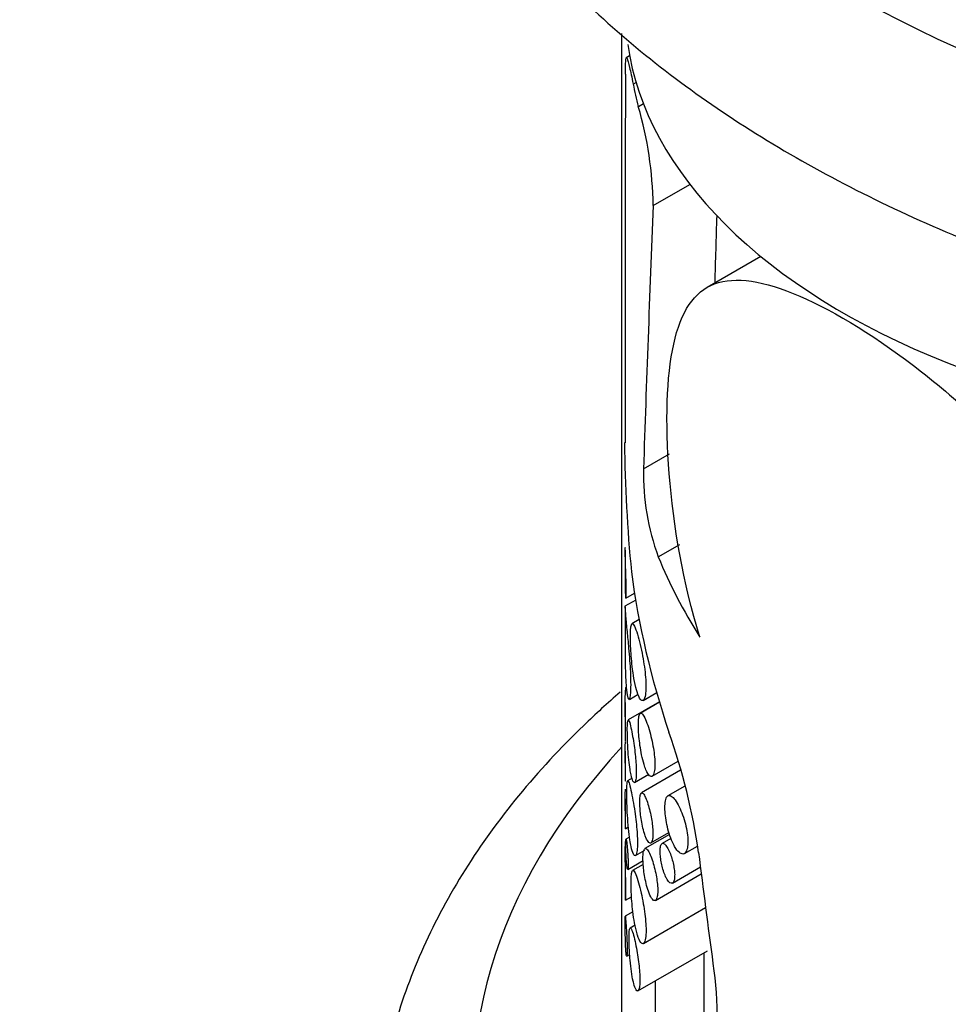
# Model space of a CAD drawing. Units: millimetres. Extents: x 0 to 1478, y 0 to 1758.
# Drawn here: x 429 to 448, y 381 to 401 of the extents above; entities that cross this region are included whole.
import ezdxf
from ezdxf import colors
from ezdxf.entities.mleader import LeaderData, LeaderLine
from ezdxf.math import Vec2, Vec3

# ---------------------------------------------------------------- set-up
doc = ezdxf.new("R2010")
doc.units = ezdxf.units.MM
doc.layers.add('DV5_Défaut', color=7, linetype='Continuous')
doc.layers.add('Défaut', color=7, linetype='Continuous')

# ---------------------------------------------------------------- blocks, each defined once
blk = doc.blocks.new('_DOT')
at = {"color": 0}
blk.add_line((0, 0), (-1, 0), dxfattribs=at)
at = {"color": 0, "const_width": 0.333}
blk.add_lwpolyline([(-0.1665, 0, 1), (0.1665, 0, 1)], format="xyb", close=True, dxfattribs=at)
blk = doc.blocks.new('SE4')
at = {"layer": 'DV5_Défaut', "color": 7, "linetype": 'Continuous'}
for p, q in [((441.031, 400.401), (441.031, 378.783)), ((441.194, 399.953), (441.123, 399.912)), ((441.267, 399.382), (441.325, 399.416)), ((441.372, 398.928), (441.473, 398.987)), ((441.672, 396.928), (442.412, 397.355)), ((441.106, 396.453), (441.106, 392.132)), ((443.847, 395.899), (442.764, 395.273)), ((441.476, 391.604), (442.001, 391.907)), ((441.774, 389.826), (442.214, 390.08)), ((441.106, 389.965), (441.106, 389.236)), ((441.12, 388.992), (441.295, 389.093)), ((441.318, 388.953), (441.102, 388.829)), ((441.106, 388.817), (441.106, 387.845)), ((441.389, 388.56), (441.242, 388.476)), ((441.19, 386.948), (441.368, 387.051)), ((441.469, 386.925), (441.743, 387.084)), ((441.106, 386.884), (441.106, 386.124)), ((441.797, 386.896), (441.165, 386.531)), ((441.8, 386.888), (441.412, 386.664)), ((441.106, 385.901), (441.106, 385.339)), ((441.652, 385.394), (442.177, 385.696)), ((441.297, 385.27), (441.581, 385.434)), ((442.227, 385.514), (441.434, 385.057)), ((441.246, 385.352), (441.155, 385.3)), ((442.309, 385.194), (441.969, 384.998)), ((441.106, 384.94), (441.106, 384.378)), ((441.109, 384.334), (441.169, 384.369)), ((442.002, 384.219), (441.503, 383.931)), ((441.625, 384.047), (441.991, 384.258)), ((441.193, 384.161), (441.122, 384.12)), ((442.032, 384.138), (441.852, 384.034)), ((441.106, 383.854), (441.106, 382.993)), ((441.313, 383.791), (441.503, 383.901)), ((442.303, 383.831), (442.567, 383.984)), ((441.158, 383.51), (441.466, 383.688)), ((441.471, 383.613), (441.254, 383.487)), ((441.717, 382.885), (442.644, 383.421)), ((442.062, 383.234), (442.626, 383.56)), ((441.113, 382.889), (441.234, 382.959)), ((441.262, 382.653), (441.107, 382.563)), ((441.473, 382.014), (442.732, 382.74)), ((441.306, 382.383), (441.205, 382.325)), ((441.364, 381.058), (442.768, 381.868)), ((442.697, 381.827), (442.697, 380.497)), ((441.137, 381.761), (441.197, 381.795)), ((441.718, 380.139), (441.718, 381.262))]:
    blk.add_line(p, q, dxfattribs=at)
for centre, radius, start, end in [((434.11, 396.813), 7.563, 0.8728, 16.2386), ((471.271, 392.46), 30.182, 180.6163, 185.5852), ((446.467, 391.527), 4.992, 179.1245, 199.9262), ((429.924, 382.021), 12.798, 8.237, 19.4559), ((437.178, 380.622), 5.789, 346.3548, 9.8376)]:
    blk.add_arc(centre, radius, start, end, dxfattribs=at)
for centre, major_axis, ratio, start_param, end_param in [((463.531, 411.707), (-25.5, 0), 0.57735, 0, 3.797227), ((456.106, 400.889), (15, 0), 0.57735, 3.223591, 4.998814), ((456.106, 523.159), (-11.013, -173.173), 0.058807, -0.772452, -0.746289), ((456.106, 398.957), (-14.765, 3.85), 0.686892, 0.323627, 0.365495), ((456.106, 460.896), (-11.21, -120.272), 0.082867, -1.002295, -0.949104), ((456.106, 460.896), (-10.021, -107.518), 0.082867, -0.923517, -0.907637), ((456.106, 391.078), (-14.774, 3.783), 0.685817, 0.473314, 0.625992), ((456.106, 385.898), (-12.24, 12.671), 0.684258, 0.745802, 0.961346), ((463.531, 379.047), (25.5, 0), 0.57735, 2.650891, 3.926991), ((456.106, 372.141), (-9.771, 53.215), 0.213874, 1.309774, 1.352774)]:
    blk.add_ellipse(centre, major_axis=major_axis, ratio=ratio, start_param=start_param, end_param=end_param, dxfattribs=at)
for points, knots in [([(444.037, 421.941), (443.857, 421.832), (443.102, 421.368), (441.753, 420.413), (440.236, 419.099), (438.917, 417.679), (437.833, 416.181), (436.992, 414.621), (436.404, 413.019), (436.072, 411.397), (435.994, 409.775), (436.164, 408.168), (436.575, 406.589), (437.223, 405.05), (438.104, 403.558), (439.214, 402.124), (440.546, 400.76), (442.09, 399.479), (443.832, 398.295), (445.753, 397.219), (447.833, 396.262), (450.051, 395.431), (452.386, 394.732), (454.818, 394.171), (457.325, 393.75), (459.885, 393.472), (462.476, 393.34), (465.075, 393.353), (467.662, 393.513), (470.213, 393.818), (472.706, 394.265), (475.12, 394.853), (477.436, 395.577), (479.631, 396.432), (481.688, 397.415), (483.587, 398.518), (485.31, 399.737), (486.838, 401.06), (488.152, 402.479), (489.236, 403.977), (490.075, 405.538), (490.661, 407.14), (490.991, 408.762), (491.068, 410.384), (490.897, 411.991), (490.483, 413.569), (489.834, 415.109), (488.952, 416.6), (487.841, 418.034), (486.507, 419.397), (484.962, 420.678), (483.757, 421.495), (483.097, 421.899), (483.05, 421.928)], [0, 0, 0, 0, 0.0060576, 0.0268175, 0.0475894, 0.0682965, 0.0888557, 0.1091739, 0.1291801, 0.1488631, 0.1682885, 0.187585, 0.2068734, 0.2262894, 0.2459468, 0.265896, 0.2861224, 0.3065639, 0.3271421, 0.3477868, 0.3684437, 0.3890826, 0.4096937, 0.4302757, 0.4508323, 0.4713694, 0.4918942, 0.5124148, 0.5329391, 0.5534728, 0.5740246, 0.5946026, 0.615215, 0.6358685, 0.6565673, 0.67731, 0.6980859, 0.7188576, 0.739564, 0.760122, 0.7804384, 0.8004425, 0.8201235, 0.8395477, 0.8588439, 0.8781326, 0.8975499, 0.917209, 0.9371602, 0.9573881, 0.9778307, 0.9984095, 1, 1, 1, 1]), ([(441.112, 399.584), (441.112, 399.73), (441.114, 399.828), (441.125, 399.924), (441.133, 399.927), (441.158, 399.867), (441.174, 399.806), (441.215, 399.631), (441.239, 399.519), (441.267, 399.382)], [0, 0, 0, 0, 0.25, 0.25, 0.5, 0.5, 0.75, 0.75, 1, 1, 1, 1]), ([(442.614, 388.207), (442.276, 389.297), (442.079, 390.46), (441.914, 392.554), (441.941, 393.468), (442.231, 394.785), (442.498, 395.189), (443.331, 395.499), (443.904, 395.411), (445.368, 394.778), (446.23, 394.244), (447.963, 392.891), (448.833, 392.07), (450.233, 390.305), (450.772, 389.345), (451.244, 387.42), (451.158, 386.457), (450.784, 385.664)], [0, 0, 0, 0, 0.125, 0.125, 0.25, 0.25, 0.375, 0.375, 0.5, 0.5, 0.625, 0.625, 0.75, 0.75, 0.875, 0.875, 1, 1, 1, 1]), ([(441.107, 389.136), (441.109, 389.082), (441.111, 389.04), (441.113, 389.015), (441.115, 388.998), (441.117, 388.989), (441.119, 388.992), (441.121, 388.994), (441.123, 389.003), (441.124, 389.021), (441.125, 389.036), (441.126, 389.057), (441.126, 389.083), (441.127, 389.11), (441.127, 389.143), (441.127, 389.179), (441.127, 389.212), (441.126, 389.249), (441.125, 389.285), (441.125, 389.324), (441.123, 389.364), (441.122, 389.403), (441.121, 389.46), (441.119, 389.516), (441.117, 389.568), (441.114, 389.638), (441.112, 389.703), (441.11, 389.759), (441.109, 389.816), (441.107, 389.866), (441.107, 389.906), (441.106, 389.954), (441.107, 389.99), (441.108, 390.007), (441.108, 390.013), (441.108, 390.017), (441.109, 390.017)], [0, 0, 0, 0, 0.1303507, 0.1303507, 0.1303507, 0.2221241, 0.2221241, 0.2221241, 0.2924958, 0.2924958, 0.2924958, 0.3500189, 0.3500189, 0.3500189, 0.4079282, 0.4079282, 0.4079282, 0.4603342, 0.4603342, 0.4603342, 0.5148004, 0.5148004, 0.5148004, 0.5954032, 0.5954032, 0.5954032, 0.703892, 0.703892, 0.703892, 0.814819, 0.814819, 0.814819, 0.9494486, 0.9494486, 0.9494486, 1, 1, 1, 1]), ([(441.106, 389.251), (441.106, 389.229), (441.107, 389.208), (441.107, 389.188), (441.107, 389.169), (441.107, 389.152), (441.107, 389.136)], [0, 0, 0, 0, 0.522532, 0.522532, 0.522532, 1, 1, 1, 1]), ([(441.127, 387.195), (441.134, 387.113), (441.144, 387.047), (441.155, 387.004), (441.164, 386.966), (441.175, 386.945), (441.185, 386.946), (441.193, 386.947), (441.201, 386.962), (441.207, 386.994), (441.213, 387.021), (441.217, 387.06), (441.22, 387.111), (441.223, 387.161), (441.224, 387.224), (441.223, 387.295), (441.223, 387.359), (441.22, 387.431), (441.217, 387.504), (441.213, 387.578), (441.208, 387.656), (441.202, 387.732), (441.196, 387.818), (441.189, 387.903), (441.182, 387.983), (441.171, 388.103), (441.16, 388.215), (441.151, 388.313), (441.139, 388.435), (441.129, 388.541), (441.121, 388.623), (441.114, 388.706), (441.11, 388.768), (441.108, 388.802), (441.107, 388.819), (441.106, 388.829), (441.106, 388.831)], [0, 0, 0, 0, 0.109409, 0.109409, 0.109409, 0.204384, 0.204384, 0.204384, 0.279411, 0.279411, 0.279411, 0.342429, 0.342429, 0.342429, 0.405821, 0.405821, 0.405821, 0.463643, 0.463643, 0.463643, 0.522599, 0.522599, 0.522599, 0.589221, 0.589221, 0.589221, 0.689077, 0.689077, 0.689077, 0.813742, 0.813742, 0.813742, 0.939533, 0.939533, 0.939533, 1, 1, 1, 1]), ([(441.346, 387.101), (441.368, 387.031), (441.392, 386.977), (441.415, 386.948), (441.433, 386.925), (441.451, 386.916), (441.467, 386.925), (441.483, 386.933), (441.498, 386.96), (441.508, 387.005), (441.517, 387.044), (441.523, 387.097), (441.524, 387.159), (441.526, 387.214), (441.524, 387.278), (441.52, 387.345), (441.516, 387.41), (441.509, 387.48), (441.501, 387.549), (441.491, 387.623), (441.48, 387.697), (441.468, 387.768), (441.454, 387.847), (441.438, 387.924), (441.423, 387.994), (441.405, 388.075), (441.386, 388.149), (441.368, 388.213), (441.348, 388.285), (441.328, 388.346), (441.31, 388.391), (441.291, 388.439), (441.273, 388.47), (441.259, 388.477), (441.248, 388.483), (441.238, 388.475), (441.231, 388.452), (441.224, 388.432), (441.22, 388.402), (441.216, 388.361), (441.213, 388.319), (441.212, 388.265), (441.212, 388.203), (441.212, 388.149), (441.213, 388.087), (441.216, 388.024), (441.219, 387.96), (441.223, 387.894), (441.228, 387.828), (441.234, 387.754), (441.241, 387.68), (441.249, 387.61), (441.259, 387.526), (441.27, 387.445), (441.283, 387.372), (441.299, 387.284), (441.316, 387.204), (441.335, 387.139), (441.338, 387.125), (441.342, 387.113), (441.346, 387.101)], [0, 0, 0, 0, 0.073539, 0.073539, 0.073539, 0.130598, 0.130598, 0.130598, 0.188239, 0.188239, 0.188239, 0.2372, 0.2372, 0.2372, 0.279877, 0.279877, 0.279877, 0.321174, 0.321174, 0.321174, 0.364896, 0.364896, 0.364896, 0.414036, 0.414036, 0.414036, 0.470972, 0.470972, 0.470972, 0.536633, 0.536633, 0.536633, 0.608222, 0.608222, 0.608222, 0.662071, 0.662071, 0.662071, 0.705979, 0.705979, 0.705979, 0.750267, 0.750267, 0.750267, 0.78912, 0.78912, 0.78912, 0.827779, 0.827779, 0.827779, 0.871559, 0.871559, 0.871559, 0.924215, 0.924215, 0.924215, 0.987475, 0.987475, 0.987475, 1, 1, 1, 1]), ([(441.106, 387.84), (441.106, 387.784), (441.107, 387.73), (441.107, 387.678), (441.109, 387.538), (441.112, 387.411), (441.119, 387.303), (441.121, 387.265), (441.124, 387.228), (441.127, 387.195)], [0, 0, 0, 0, 0.212744, 0.212744, 0.212744, 0.792151, 0.792151, 0.792151, 1, 1, 1, 1]), ([(441.006, 387.094), (440.75, 386.873), (440.016, 386.202), (438.917, 385.019), (437.833, 383.521), (436.992, 381.961), (436.404, 380.359), (436.072, 378.737), (435.994, 377.115), (436.164, 375.508), (436.575, 373.929), (437.223, 372.39), (438.104, 370.898), (439.214, 369.464), (440.546, 368.1), (442.09, 366.819), (443.832, 365.635), (445.753, 364.559), (447.833, 363.602), (450.051, 362.771), (452.386, 362.073), (454.818, 361.511), (457.325, 361.09), (459.885, 360.812), (462.476, 360.68), (465.075, 360.694), (467.662, 360.853), (470.213, 361.158), (472.706, 361.605), (475.12, 362.193), (477.436, 362.917), (479.631, 363.772), (481.688, 364.755), (483.587, 365.859), (485.31, 367.077), (486.838, 368.4), (488.152, 369.819), (489.236, 371.317), (490.075, 372.878), (490.661, 374.48), (490.991, 376.102), (491.068, 377.725), (490.897, 379.331), (490.483, 380.91), (489.834, 382.449), (488.952, 383.94), (487.841, 385.374), (486.805, 386.433), (486.149, 387.015), (485.978, 387.162)], [0, 0, 0, 0, 0.01124, 0.033574, 0.055748, 0.077663, 0.099241, 0.120471, 0.141423, 0.162236, 0.18304, 0.203981, 0.225183, 0.2467, 0.268516, 0.290564, 0.312759, 0.335026, 0.357306, 0.379566, 0.401797, 0.423996, 0.446168, 0.468319, 0.490457, 0.51259, 0.534727, 0.556874, 0.579041, 0.601236, 0.623468, 0.645744, 0.668069, 0.690442, 0.71285, 0.735254, 0.757588, 0.779761, 0.801674, 0.82325, 0.844478, 0.865428, 0.88624, 0.907045, 0.927988, 0.949192, 0.970711, 0.992528, 1, 1, 1, 1]), ([(441.106, 386.15), (441.106, 386.144), (441.107, 386.138), (441.107, 386.133), (441.107, 386.115), (441.108, 386.105), (441.108, 386.108), (441.109, 386.11), (441.11, 386.12), (441.11, 386.138), (441.111, 386.153), (441.111, 386.174), (441.112, 386.201), (441.112, 386.228), (441.112, 386.262), (441.112, 386.299), (441.112, 386.332), (441.112, 386.369), (441.111, 386.407), (441.111, 386.446), (441.11, 386.487), (441.11, 386.526), (441.109, 386.586), (441.108, 386.645), (441.107, 386.699), (441.107, 386.774), (441.106, 386.843), (441.107, 386.903), (441.107, 386.979), (441.109, 387.043), (441.111, 387.092), (441.114, 387.14), (441.117, 387.175), (441.122, 387.187), (441.122, 387.189), (441.123, 387.19), (441.124, 387.191)], [0, 0, 0, 0, 0.028255, 0.028255, 0.028255, 0.129792, 0.129792, 0.129792, 0.207101, 0.207101, 0.207101, 0.269472, 0.269472, 0.269472, 0.332295, 0.332295, 0.332295, 0.388785, 0.388785, 0.388785, 0.447533, 0.447533, 0.447533, 0.536211, 0.536211, 0.536211, 0.658352, 0.658352, 0.658352, 0.814139, 0.814139, 0.814139, 0.97127, 0.97127, 0.97127, 1, 1, 1, 1]), ([(441.525, 385.526), (441.549, 385.468), (441.575, 385.425), (441.6, 385.404), (441.621, 385.385), (441.642, 385.383), (441.659, 385.399), (441.674, 385.413), (441.686, 385.442), (441.695, 385.484), (441.702, 385.52), (441.706, 385.568), (441.706, 385.622), (441.707, 385.671), (441.704, 385.726), (441.699, 385.784), (441.694, 385.842), (441.686, 385.902), (441.676, 385.962), (441.666, 386.025), (441.653, 386.089), (441.639, 386.149), (441.624, 386.215), (441.607, 386.279), (441.59, 386.336), (441.571, 386.4), (441.551, 386.458), (441.532, 386.505), (441.511, 386.559), (441.49, 386.601), (441.471, 386.628), (441.451, 386.657), (441.433, 386.671), (441.418, 386.667), (441.407, 386.663), (441.397, 386.649), (441.389, 386.623), (441.382, 386.597), (441.376, 386.558), (441.374, 386.508), (441.371, 386.465), (441.371, 386.414), (441.373, 386.359), (441.375, 386.307), (441.379, 386.252), (441.384, 386.196), (441.389, 386.137), (441.396, 386.076), (441.405, 386.018), (441.414, 385.951), (441.426, 385.886), (441.438, 385.826), (441.453, 385.756), (441.469, 385.69), (441.487, 385.634), (441.499, 385.594), (441.512, 385.558), (441.525, 385.526)], [0, 0, 0, 0, 0.075478, 0.075478, 0.075478, 0.141067, 0.141067, 0.141067, 0.197926, 0.197926, 0.197926, 0.246433, 0.246433, 0.246433, 0.290428, 0.290428, 0.290428, 0.333945, 0.333945, 0.333945, 0.380175, 0.380175, 0.380175, 0.431622, 0.431622, 0.431622, 0.489952, 0.489952, 0.489952, 0.554993, 0.554993, 0.554993, 0.622955, 0.622955, 0.622955, 0.674175, 0.674175, 0.674175, 0.725899, 0.725899, 0.725899, 0.770215, 0.770215, 0.770215, 0.811027, 0.811027, 0.811027, 0.853939, 0.853939, 0.853939, 0.90286, 0.90286, 0.90286, 0.960085, 0.960085, 0.960085, 1, 1, 1, 1]), ([(441.224, 385.423), (441.236, 385.367), (441.249, 385.323), (441.263, 385.297), (441.274, 385.275), (441.285, 385.264), (441.295, 385.269), (441.303, 385.272), (441.311, 385.286), (441.317, 385.31), (441.323, 385.335), (441.327, 385.372), (441.329, 385.418), (441.331, 385.458), (441.331, 385.506), (441.329, 385.558), (441.328, 385.606), (441.325, 385.659), (441.32, 385.711), (441.316, 385.767), (441.31, 385.823), (441.304, 385.878), (441.296, 385.94), (441.288, 386.001), (441.279, 386.058), (441.269, 386.125), (441.259, 386.187), (441.249, 386.243), (441.237, 386.308), (441.225, 386.365), (441.214, 386.411), (441.202, 386.462), (441.191, 386.499), (441.182, 386.519), (441.174, 386.534), (441.168, 386.538), (441.163, 386.527), (441.159, 386.518), (441.156, 386.501), (441.153, 386.473), (441.151, 386.45), (441.15, 386.419), (441.149, 386.381), (441.149, 386.344), (441.149, 386.299), (441.15, 386.251), (441.15, 386.205), (441.152, 386.156), (441.154, 386.107), (441.156, 386.054), (441.158, 386), (441.162, 385.947), (441.166, 385.869), (441.172, 385.793), (441.179, 385.723), (441.187, 385.653), (441.195, 385.587), (441.204, 385.53), (441.21, 385.491), (441.217, 385.455), (441.224, 385.423)], [0, 0, 0, 0, 0.07156, 0.07156, 0.07156, 0.130332, 0.130332, 0.130332, 0.178409, 0.178409, 0.178409, 0.226961, 0.226961, 0.226961, 0.268634, 0.268634, 0.268634, 0.307324, 0.307324, 0.307324, 0.347904, 0.347904, 0.347904, 0.394049, 0.394049, 0.394049, 0.448848, 0.448848, 0.448848, 0.514241, 0.514241, 0.514241, 0.588586, 0.588586, 0.588586, 0.647101, 0.647101, 0.647101, 0.692538, 0.692538, 0.692538, 0.730705, 0.730705, 0.730705, 0.76905, 0.76905, 0.76905, 0.804874, 0.804874, 0.804874, 0.843535, 0.843535, 0.843535, 0.90141, 0.90141, 0.90141, 0.96018, 0.96018, 0.96018, 1, 1, 1, 1]), ([(441.106, 385.347), (441.106, 385.334), (441.107, 385.322), (441.107, 385.313), (441.107, 385.3), (441.108, 385.293), (441.108, 385.295), (441.109, 385.297), (441.109, 385.304), (441.11, 385.317), (441.11, 385.328), (441.11, 385.344), (441.111, 385.364), (441.111, 385.384), (441.111, 385.409), (441.111, 385.436), (441.111, 385.461), (441.11, 385.488), (441.11, 385.516), (441.11, 385.545), (441.11, 385.575), (441.109, 385.604), (441.109, 385.648), (441.108, 385.692), (441.108, 385.732), (441.107, 385.787), (441.107, 385.838), (441.106, 385.883), (441.106, 385.939), (441.107, 385.986), (441.108, 386.021), (441.109, 386.057), (441.111, 386.082), (441.113, 386.09), (441.113, 386.091), (441.114, 386.092), (441.114, 386.093)], [0, 0, 0, 0, 0.063562, 0.063562, 0.063562, 0.16242, 0.16242, 0.16242, 0.237199, 0.237199, 0.237199, 0.297418, 0.297418, 0.297418, 0.358083, 0.358083, 0.358083, 0.412529, 0.412529, 0.412529, 0.469197, 0.469197, 0.469197, 0.555141, 0.555141, 0.555141, 0.67337, 0.67337, 0.67337, 0.822216, 0.822216, 0.822216, 0.972163, 0.972163, 0.972163, 1, 1, 1, 1]), ([(441.224, 383.974), (441.238, 383.907), (441.255, 383.854), (441.271, 383.822), (441.284, 383.797), (441.298, 383.784), (441.31, 383.79), (441.32, 383.794), (441.33, 383.81), (441.337, 383.84), (441.345, 383.87), (441.351, 383.914), (441.353, 383.969), (441.356, 384.017), (441.356, 384.075), (441.353, 384.137), (441.351, 384.194), (441.347, 384.258), (441.342, 384.321), (441.336, 384.387), (441.329, 384.456), (441.321, 384.521), (441.312, 384.596), (441.302, 384.668), (441.291, 384.736), (441.279, 384.816), (441.266, 384.89), (441.254, 384.956), (441.239, 385.034), (441.225, 385.101), (441.212, 385.155), (441.198, 385.216), (441.185, 385.261), (441.175, 385.284), (441.166, 385.303), (441.159, 385.308), (441.153, 385.295), (441.149, 385.285), (441.146, 385.264), (441.143, 385.231), (441.141, 385.204), (441.14, 385.167), (441.139, 385.123), (441.138, 385.078), (441.138, 385.025), (441.139, 384.968), (441.14, 384.914), (441.141, 384.856), (441.143, 384.798), (441.145, 384.735), (441.148, 384.67), (441.152, 384.608), (441.157, 384.514), (441.163, 384.422), (441.171, 384.339), (441.18, 384.254), (441.189, 384.175), (441.2, 384.106), (441.207, 384.057), (441.215, 384.013), (441.224, 383.974)], [0, 0, 0, 0, 0.071554, 0.071554, 0.071554, 0.129886, 0.129886, 0.129886, 0.177867, 0.177867, 0.177867, 0.226304, 0.226304, 0.226304, 0.268093, 0.268093, 0.268093, 0.30702, 0.30702, 0.30702, 0.347756, 0.347756, 0.347756, 0.393875, 0.393875, 0.393875, 0.448423, 0.448423, 0.448423, 0.513427, 0.513427, 0.513427, 0.587582, 0.587582, 0.587582, 0.646578, 0.646578, 0.646578, 0.692007, 0.692007, 0.692007, 0.72996, 0.72996, 0.72996, 0.768099, 0.768099, 0.768099, 0.80361, 0.80361, 0.80361, 0.841983, 0.841983, 0.841983, 0.899966, 0.899966, 0.899966, 0.958892, 0.958892, 0.958892, 1, 1, 1, 1]), ([(441.106, 384.386), (441.106, 384.373), (441.107, 384.361), (441.107, 384.353), (441.107, 384.339), (441.108, 384.332), (441.108, 384.334), (441.109, 384.336), (441.109, 384.343), (441.11, 384.356), (441.11, 384.367), (441.11, 384.383), (441.111, 384.403), (441.111, 384.423), (441.111, 384.448), (441.111, 384.475), (441.111, 384.5), (441.11, 384.527), (441.11, 384.555), (441.11, 384.584), (441.11, 384.614), (441.109, 384.643), (441.109, 384.687), (441.108, 384.731), (441.108, 384.771), (441.107, 384.827), (441.107, 384.878), (441.106, 384.922), (441.106, 384.978), (441.107, 385.025), (441.108, 385.06), (441.109, 385.096), (441.111, 385.121), (441.113, 385.129), (441.113, 385.131), (441.114, 385.131), (441.114, 385.132)], [0, 0, 0, 0, 0.063562, 0.063562, 0.063562, 0.16242, 0.16242, 0.16242, 0.237199, 0.237199, 0.237199, 0.297418, 0.297418, 0.297418, 0.358083, 0.358083, 0.358083, 0.412529, 0.412529, 0.412529, 0.469197, 0.469197, 0.469197, 0.555141, 0.555141, 0.555141, 0.67337, 0.67337, 0.67337, 0.822216, 0.822216, 0.822216, 0.972163, 0.972163, 0.972163, 1, 1, 1, 1]), ([(441.525, 384.153), (441.544, 384.107), (441.565, 384.073), (441.584, 384.056), (441.6, 384.041), (441.617, 384.038), (441.63, 384.051), (441.642, 384.062), (441.652, 384.085), (441.658, 384.119), (441.664, 384.148), (441.667, 384.185), (441.667, 384.228), (441.667, 384.267), (441.665, 384.311), (441.661, 384.357), (441.657, 384.402), (441.651, 384.451), (441.643, 384.498), (441.635, 384.548), (441.626, 384.599), (441.615, 384.646), (441.603, 384.699), (441.59, 384.75), (441.577, 384.795), (441.562, 384.847), (441.546, 384.893), (441.531, 384.931), (441.514, 384.974), (441.497, 385.007), (441.482, 385.029), (441.466, 385.052), (441.451, 385.063), (441.439, 385.059), (441.43, 385.056), (441.421, 385.044), (441.415, 385.023), (441.409, 385.002), (441.404, 384.971), (441.402, 384.932), (441.4, 384.898), (441.4, 384.857), (441.402, 384.813), (441.404, 384.772), (441.407, 384.727), (441.411, 384.682), (441.416, 384.635), (441.421, 384.587), (441.428, 384.54), (441.436, 384.488), (441.446, 384.436), (441.456, 384.388), (441.468, 384.333), (441.481, 384.281), (441.495, 384.236), (441.505, 384.205), (441.515, 384.177), (441.525, 384.153)], [0, 0, 0, 0, 0.075473, 0.075473, 0.075473, 0.141321, 0.141321, 0.141321, 0.198531, 0.198531, 0.198531, 0.247087, 0.247087, 0.247087, 0.290892, 0.290892, 0.290892, 0.334209, 0.334209, 0.334209, 0.380384, 0.380384, 0.380384, 0.431987, 0.431987, 0.431987, 0.490634, 0.490634, 0.490634, 0.555934, 0.555934, 0.555934, 0.623781, 0.623781, 0.623781, 0.674814, 0.674814, 0.674814, 0.726328, 0.726328, 0.726328, 0.770739, 0.770739, 0.770739, 0.811826, 0.811826, 0.811826, 0.854946, 0.854946, 0.854946, 0.903881, 0.903881, 0.903881, 0.960897, 0.960897, 0.960897, 1, 1, 1, 1]), ([(442.131, 383.931), (442.159, 383.89), (442.188, 383.859), (442.215, 383.841), (442.242, 383.823), (442.269, 383.817), (442.291, 383.826), (442.313, 383.834), (442.332, 383.855), (442.346, 383.888), (442.359, 383.918), (442.368, 383.959), (442.373, 384.007), (442.376, 384.053), (442.376, 384.106), (442.371, 384.163), (442.366, 384.218), (442.358, 384.278), (442.345, 384.338), (442.333, 384.399), (442.317, 384.461), (442.299, 384.52), (442.279, 384.582), (442.257, 384.642), (442.234, 384.696), (442.21, 384.754), (442.183, 384.807), (442.157, 384.851), (442.13, 384.898), (442.102, 384.936), (442.076, 384.962), (442.049, 384.989), (442.023, 385.004), (442, 385.006), (441.978, 385.007), (441.959, 384.995), (441.944, 384.969), (441.93, 384.945), (441.92, 384.909), (441.914, 384.864), (441.909, 384.822), (441.908, 384.772), (441.91, 384.718), (441.912, 384.666), (441.917, 384.609), (441.925, 384.551), (441.933, 384.493), (441.945, 384.432), (441.958, 384.373), (441.973, 384.31), (441.991, 384.248), (442.01, 384.191), (442.031, 384.128), (442.055, 384.07), (442.08, 384.021), (442.097, 383.987), (442.114, 383.957), (442.131, 383.931)], [0, 0, 0, 0, 0.059465, 0.059465, 0.059465, 0.119125, 0.119125, 0.119125, 0.175544, 0.175544, 0.175544, 0.227508, 0.227508, 0.227508, 0.276358, 0.276358, 0.276358, 0.324172, 0.324172, 0.324172, 0.37296, 0.37296, 0.37296, 0.424391, 0.424391, 0.424391, 0.479583, 0.479583, 0.479583, 0.538625, 0.538625, 0.538625, 0.599883, 0.599883, 0.599883, 0.659777, 0.659777, 0.659777, 0.714571, 0.714571, 0.714571, 0.763626, 0.763626, 0.763626, 0.809788, 0.809788, 0.809788, 0.856758, 0.856758, 0.856758, 0.907363, 0.907363, 0.907363, 0.962958, 0.962958, 0.962958, 1, 1, 1, 1]), ([(441.106, 382.998), (441.107, 382.964), (441.107, 382.936), (441.108, 382.917), (441.109, 382.897), (441.111, 382.886), (441.112, 382.889), (441.114, 382.892), (441.115, 382.903), (441.116, 382.924), (441.117, 382.941), (441.118, 382.965), (441.118, 382.996), (441.119, 383.027), (441.119, 383.066), (441.119, 383.108), (441.119, 383.147), (441.118, 383.189), (441.117, 383.232), (441.117, 383.277), (441.116, 383.324), (441.115, 383.369), (441.113, 383.437), (441.112, 383.503), (441.11, 383.565), (441.109, 383.649), (441.107, 383.726), (441.107, 383.793), (441.106, 383.877), (441.107, 383.949), (441.109, 384.003), (441.111, 384.057), (441.115, 384.095), (441.119, 384.108), (441.12, 384.11), (441.12, 384.112), (441.121, 384.112)], [0, 0, 0, 0, 0.088368, 0.088368, 0.088368, 0.183535, 0.183535, 0.183535, 0.256442, 0.256442, 0.256442, 0.315691, 0.315691, 0.315691, 0.375349, 0.375349, 0.375349, 0.429208, 0.429208, 0.429208, 0.485178, 0.485178, 0.485178, 0.568681, 0.568681, 0.568681, 0.682572, 0.682572, 0.682572, 0.827007, 0.827007, 0.827007, 0.972656, 0.972656, 0.972656, 1, 1, 1, 1]), ([(441.138, 383.591), (441.141, 383.565), (441.145, 383.543), (441.148, 383.529), (441.151, 383.516), (441.154, 383.509), (441.156, 383.509), (441.159, 383.51), (441.161, 383.515), (441.162, 383.525), (441.163, 383.534), (441.165, 383.546), (441.165, 383.562), (441.166, 383.579), (441.166, 383.599), (441.166, 383.622), (441.166, 383.642), (441.165, 383.665), (441.164, 383.688), (441.164, 383.712), (441.162, 383.737), (441.161, 383.761), (441.159, 383.795), (441.157, 383.829), (441.155, 383.861), (441.151, 383.901), (441.148, 383.939), (441.145, 383.972), (441.142, 384.005), (441.139, 384.034), (441.136, 384.057), (441.133, 384.084), (441.13, 384.104), (441.127, 384.114), (441.125, 384.121), (441.124, 384.123), (441.122, 384.118), (441.121, 384.114), (441.121, 384.106), (441.12, 384.093), (441.12, 384.083), (441.119, 384.068), (441.119, 384.051), (441.119, 384.034), (441.119, 384.013), (441.119, 383.991), (441.119, 383.971), (441.12, 383.948), (441.12, 383.926), (441.121, 383.902), (441.121, 383.877), (441.122, 383.853), (441.123, 383.815), (441.125, 383.779), (441.126, 383.746), (441.129, 383.703), (441.131, 383.664), (441.134, 383.631), (441.136, 383.616), (441.137, 383.603), (441.138, 383.591)], [0, 0, 0, 0, 0.069087, 0.069087, 0.069087, 0.130963, 0.130963, 0.130963, 0.178607, 0.178607, 0.178607, 0.217831, 0.217831, 0.217831, 0.257329, 0.257329, 0.257329, 0.292865, 0.292865, 0.292865, 0.329225, 0.329225, 0.329225, 0.380906, 0.380906, 0.380906, 0.447958, 0.447958, 0.447958, 0.516098, 0.516098, 0.516098, 0.596177, 0.596177, 0.596177, 0.652743, 0.652743, 0.652743, 0.696165, 0.696165, 0.696165, 0.732239, 0.732239, 0.732239, 0.768491, 0.768491, 0.768491, 0.802231, 0.802231, 0.802231, 0.83876, 0.83876, 0.83876, 0.895242, 0.895242, 0.895242, 0.968855, 0.968855, 0.968855, 1, 1, 1, 1]), ([(441.955, 383.307), (441.972, 383.278), (441.99, 383.256), (442.008, 383.243), (442.025, 383.23), (442.042, 383.226), (442.056, 383.231), (442.07, 383.237), (442.081, 383.251), (442.09, 383.274), (442.098, 383.295), (442.103, 383.323), (442.105, 383.357), (442.107, 383.387), (442.107, 383.424), (442.103, 383.462), (442.1, 383.499), (442.095, 383.539), (442.087, 383.579), (442.08, 383.62), (442.07, 383.662), (442.059, 383.702), (442.047, 383.745), (442.033, 383.786), (442.019, 383.823), (442.004, 383.863), (441.987, 383.9), (441.971, 383.931), (441.953, 383.963), (441.935, 383.99), (441.918, 384.009), (441.901, 384.028), (441.884, 384.039), (441.87, 384.039), (441.856, 384.04), (441.844, 384.031), (441.834, 384.013), (441.826, 383.996), (441.819, 383.971), (441.816, 383.939), (441.813, 383.911), (441.812, 383.877), (441.814, 383.84), (441.815, 383.805), (441.819, 383.766), (441.824, 383.727), (441.83, 383.688), (441.837, 383.647), (441.846, 383.607), (441.855, 383.564), (441.867, 383.522), (441.879, 383.483), (441.892, 383.441), (441.908, 383.401), (441.923, 383.367), (441.933, 383.345), (441.944, 383.325), (441.955, 383.307)], [0, 0, 0, 0, 0.060933, 0.060933, 0.060933, 0.122095, 0.122095, 0.122095, 0.179365, 0.179365, 0.179365, 0.231038, 0.231038, 0.231038, 0.278756, 0.278756, 0.278756, 0.325267, 0.325267, 0.325267, 0.373151, 0.373151, 0.373151, 0.424446, 0.424446, 0.424446, 0.480387, 0.480387, 0.480387, 0.540836, 0.540836, 0.540836, 0.603497, 0.603497, 0.603497, 0.663985, 0.663985, 0.663985, 0.718329, 0.718329, 0.718329, 0.766434, 0.766434, 0.766434, 0.811692, 0.811692, 0.811692, 0.857993, 0.857993, 0.857993, 0.908249, 0.908249, 0.908249, 0.963986, 0.963986, 0.963986, 1, 1, 1, 1]), ([(441.605, 382.992), (441.627, 382.944), (441.65, 382.909), (441.672, 382.892), (441.69, 382.878), (441.708, 382.876), (441.723, 382.89), (441.736, 382.902), (441.747, 382.926), (441.754, 382.961), (441.76, 382.991), (441.764, 383.03), (441.764, 383.075), (441.764, 383.116), (441.762, 383.162), (441.758, 383.21), (441.753, 383.258), (441.746, 383.309), (441.737, 383.359), (441.728, 383.411), (441.717, 383.464), (441.705, 383.514), (441.692, 383.569), (441.677, 383.621), (441.662, 383.668), (441.645, 383.721), (441.628, 383.768), (441.61, 383.807), (441.592, 383.849), (441.573, 383.883), (441.556, 383.905), (441.538, 383.927), (441.522, 383.938), (441.508, 383.933), (441.498, 383.93), (441.488, 383.917), (441.481, 383.895), (441.474, 383.873), (441.469, 383.84), (441.467, 383.799), (441.465, 383.763), (441.465, 383.72), (441.466, 383.674), (441.468, 383.63), (441.472, 383.583), (441.477, 383.536), (441.482, 383.486), (441.489, 383.435), (441.497, 383.386), (441.506, 383.331), (441.517, 383.277), (441.529, 383.228), (441.543, 383.17), (441.558, 383.117), (441.574, 383.072), (441.584, 383.042), (441.594, 383.015), (441.605, 382.992)], [0, 0, 0, 0, 0.076141, 0.076141, 0.076141, 0.140787, 0.140787, 0.140787, 0.197498, 0.197498, 0.197498, 0.246443, 0.246443, 0.246443, 0.291063, 0.291063, 0.291063, 0.335202, 0.335202, 0.335202, 0.381965, 0.381965, 0.381965, 0.433746, 0.433746, 0.433746, 0.492007, 0.492007, 0.492007, 0.556324, 0.556324, 0.556324, 0.622914, 0.622914, 0.622914, 0.674258, 0.674258, 0.674258, 0.726048, 0.726048, 0.726048, 0.771114, 0.771114, 0.771114, 0.813061, 0.813061, 0.813061, 0.856961, 0.856961, 0.856961, 0.906411, 0.906411, 0.906411, 0.963442, 0.963442, 0.963442, 1, 1, 1, 1]), ([(441.355, 382.18), (441.376, 382.113), (441.399, 382.063), (441.422, 382.035), (441.439, 382.013), (441.457, 382.005), (441.472, 382.013), (441.487, 382.022), (441.501, 382.047), (441.511, 382.09), (441.519, 382.127), (441.525, 382.177), (441.527, 382.237), (441.528, 382.29), (441.527, 382.35), (441.522, 382.414), (441.519, 382.476), (441.512, 382.543), (441.504, 382.609), (441.495, 382.679), (441.484, 382.749), (441.472, 382.817), (441.459, 382.892), (441.444, 382.966), (441.429, 383.032), (441.412, 383.109), (441.394, 383.18), (441.377, 383.24), (441.357, 383.309), (441.338, 383.367), (441.32, 383.409), (441.301, 383.454), (441.284, 383.483), (441.27, 383.49), (441.259, 383.495), (441.25, 383.487), (441.242, 383.464), (441.236, 383.445), (441.231, 383.416), (441.228, 383.376), (441.225, 383.336), (441.223, 383.285), (441.224, 383.226), (441.224, 383.174), (441.225, 383.115), (441.228, 383.054), (441.231, 382.994), (441.235, 382.93), (441.24, 382.867), (441.246, 382.797), (441.253, 382.726), (441.261, 382.659), (441.271, 382.579), (441.283, 382.502), (441.295, 382.432), (441.31, 382.349), (441.327, 382.275), (441.345, 382.212), (441.348, 382.201), (441.352, 382.19), (441.355, 382.18)], [0, 0, 0, 0, 0.073658, 0.073658, 0.073658, 0.130758, 0.130758, 0.130758, 0.188436, 0.188436, 0.188436, 0.237459, 0.237459, 0.237459, 0.280205, 0.280205, 0.280205, 0.321579, 0.321579, 0.321579, 0.365397, 0.365397, 0.365397, 0.414649, 0.414649, 0.414649, 0.471682, 0.471682, 0.471682, 0.537337, 0.537337, 0.537337, 0.608705, 0.608705, 0.608705, 0.662414, 0.662414, 0.662414, 0.706403, 0.706403, 0.706403, 0.750762, 0.750762, 0.750762, 0.789816, 0.789816, 0.789816, 0.828737, 0.828737, 0.828737, 0.872742, 0.872742, 0.872742, 0.925515, 0.925515, 0.925515, 0.988706, 0.988706, 0.988706, 1, 1, 1, 1]), ([(441.119, 381.87), (441.121, 381.836), (441.124, 381.807), (441.127, 381.788), (441.13, 381.771), (441.133, 381.76), (441.136, 381.76), (441.138, 381.76), (441.14, 381.766), (441.142, 381.779), (441.143, 381.789), (441.144, 381.805), (441.145, 381.825), (441.146, 381.846), (441.146, 381.872), (441.146, 381.901), (441.146, 381.927), (441.145, 381.956), (441.144, 381.986), (441.143, 382.017), (441.142, 382.048), (441.141, 382.079), (441.139, 382.124), (441.137, 382.168), (441.134, 382.208), (441.131, 382.262), (441.128, 382.312), (441.125, 382.356), (441.122, 382.4), (441.12, 382.439), (441.117, 382.47), (441.115, 382.508), (441.113, 382.537), (441.111, 382.552), (441.11, 382.563), (441.109, 382.567), (441.108, 382.562), (441.108, 382.558), (441.108, 382.549), (441.107, 382.533), (441.107, 382.52), (441.107, 382.503), (441.107, 382.482), (441.107, 382.461), (441.107, 382.435), (441.107, 382.407), (441.107, 382.381), (441.107, 382.353), (441.107, 382.325), (441.107, 382.288), (441.108, 382.249), (441.108, 382.212), (441.109, 382.163), (441.109, 382.114), (441.11, 382.07), (441.112, 382.012), (441.114, 381.959), (441.116, 381.914), (441.117, 381.899), (441.118, 381.884), (441.119, 381.87)], [0, 0, 0, 0, 0.068035, 0.068035, 0.068035, 0.13033, 0.13033, 0.13033, 0.177646, 0.177646, 0.177646, 0.216204, 0.216204, 0.216204, 0.255057, 0.255057, 0.255057, 0.289708, 0.289708, 0.289708, 0.324976, 0.324976, 0.324976, 0.375491, 0.375491, 0.375491, 0.44214, 0.44214, 0.44214, 0.510083, 0.510083, 0.510083, 0.591856, 0.591856, 0.591856, 0.649949, 0.649949, 0.649949, 0.693328, 0.693328, 0.693328, 0.728525, 0.728525, 0.728525, 0.763947, 0.763947, 0.763947, 0.796245, 0.796245, 0.796245, 0.838832, 0.838832, 0.838832, 0.896522, 0.896522, 0.896522, 0.973207, 0.973207, 0.973207, 1, 1, 1, 1]), ([(441.278, 381.207), (441.293, 381.15), (441.309, 381.106), (441.325, 381.081), (441.338, 381.06), (441.351, 381.051), (441.362, 381.057), (441.372, 381.061), (441.38, 381.076), (441.387, 381.102), (441.394, 381.128), (441.399, 381.167), (441.402, 381.214), (441.404, 381.255), (441.404, 381.305), (441.401, 381.358), (441.399, 381.408), (441.396, 381.462), (441.39, 381.516), (441.385, 381.573), (441.378, 381.632), (441.37, 381.688), (441.362, 381.752), (441.352, 381.814), (441.341, 381.871), (441.33, 381.938), (441.317, 382.001), (441.305, 382.055), (441.291, 382.12), (441.277, 382.175), (441.264, 382.218), (441.249, 382.266), (441.236, 382.301), (441.225, 382.317), (441.216, 382.33), (441.208, 382.331), (441.202, 382.318), (441.197, 382.308), (441.192, 382.289), (441.189, 382.259), (441.186, 382.229), (441.185, 382.188), (441.184, 382.139), (441.184, 382.097), (441.184, 382.048), (441.186, 381.997), (441.187, 381.949), (441.19, 381.897), (441.193, 381.845), (441.196, 381.788), (441.2, 381.73), (441.205, 381.675), (441.213, 381.593), (441.222, 381.515), (441.232, 381.445), (441.242, 381.374), (441.254, 381.309), (441.266, 381.255), (441.27, 381.238), (441.274, 381.222), (441.278, 381.207)], [0, 0, 0, 0, 0.072523, 0.072523, 0.072523, 0.130611, 0.130611, 0.130611, 0.178959, 0.178959, 0.178959, 0.227732, 0.227732, 0.227732, 0.27019, 0.27019, 0.27019, 0.310019, 0.310019, 0.310019, 0.351727, 0.351727, 0.351727, 0.398772, 0.398772, 0.398772, 0.453979, 0.453979, 0.453979, 0.518914, 0.518914, 0.518914, 0.591633, 0.591633, 0.591633, 0.649075, 0.649075, 0.649075, 0.694642, 0.694642, 0.694642, 0.740715, 0.740715, 0.740715, 0.779782, 0.779782, 0.779782, 0.817013, 0.817013, 0.817013, 0.858332, 0.858332, 0.858332, 0.919402, 0.919402, 0.919402, 0.98119, 0.98119, 0.98119, 1, 1, 1, 1])]:
    blk.add_open_spline(points, degree=3, knots=knots, dxfattribs=at)

msp = doc.modelspace()

# ---------------------------------------------------------------- block references
at = {"layer": 'Défaut'}
msp.add_blockref('SE4', (0, 0), dxfattribs=at)

# ---------------------------------------------------------------- leaders
at = {"layer": 'Défaut', "color": 7, "linetype": 'Continuous'}
ml = msp.add_multileader_mtext('Standard', dxfattribs=at)
ml.set_content('{\\pxsm0.9;\\fSolid Edge ISO|b1||i0||c0|p34;\\W1.;12/09/2025\\P}', color=256)
ml.set_leader_properties()
ml.set_arrow_properties(name='DOT')
ml.build(insert=Vec2(0, 0))
ml.multileader.update_dxf_attribs({"leader_type": 0, "dogleg_length": 0, "arrow_head_size": 12})
ctx = ml.context
ctx.base_point, ctx.char_height, ctx.arrow_head_size = Vec3(1390.407, 1750.828), 12, 12
notes = []
notes.append((ctx, [(0, (0, 0, 0), (0, 0), (1, 0), 1, [])]))
ctx.mtext.insert = Vec3(1392.407, 1756.828)
for ctx, leaders in notes:
    for number, flags, end, landing, length, lines in leaders:
        leader = LeaderData()
        leader.index, (leader.has_last_leader_line, leader.has_dogleg_vector, leader.attachment_direction) = number, flags
        leader.last_leader_point, leader.dogleg_vector, leader.dogleg_length = Vec3(end), Vec3(landing), length
        for number, points, colour, breaks in lines:
            line = LeaderLine()
            line.index, line.vertices, line.color, line.breaks = number, Vec3.list(points), colors.encode_raw_color(colour), breaks
            leader.lines.append(line)
        ctx.leaders.append(leader)

doc.saveas('drawing.dxf')
